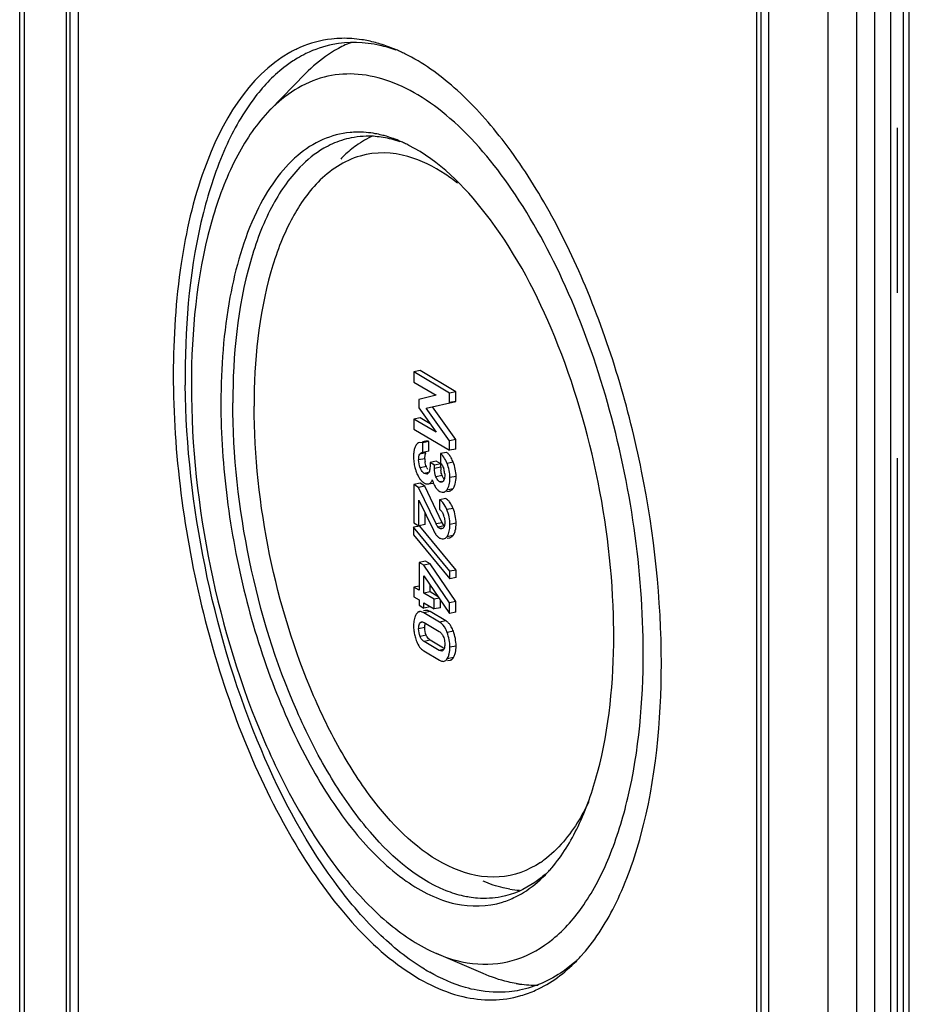
# Model space of a CAD drawing. Units: millimetres. Extents: x -3 to 1381, y 0 to 594.
# Drawn here: x 584 to 603, y 149 to 170 of the extents above; entities that cross this region are included whole.
import ezdxf

# ---------------------------------------------------------------- set-up
doc = ezdxf.new("R2010")
doc.units = ezdxf.units.MM
doc.header["$LTSCALE"] = 46.255
doc.linetypes.add('CENTER', pattern=[0.6, 0.375, -0.075, 0.075, -0.075])
doc.layers.get('0').update_dxf_attribs({"linetype": 'CONTINUOUS'})
for name, color, linetype in [('BEZUGSACHSEN', 7, 'CONTINUOUS'), ('KONTUREN', 7, 'CONTINUOUS'), ('RUNDUNGEN', 7, 'CONTINUOUS')]:
    doc.layers.add(name, color=color, linetype=linetype)

msp = doc.modelspace()

# ---------------------------------------------------------------- linework, layer by layer
at = {"color": 7, "linetype": 'CONTINUOUS'}
for p, q in [((585.4463, 200.1728), (585.4463, 127.8164)), ((602.0525, 115.8736), (602.0525, 193.3983)), ((600.1963, 191.4349), (600.1963, 119.0786)), ((592.8788, 162.7438), (592.7489, 162.7182)), ((592.7489, 162.7182), (592.7489, 162.5045)), ((593.4984, 162.2742), (592.7489, 162.7182)), ((593.6283, 162.2998), (592.8788, 162.7438)), ((592.7489, 162.5045), (593.2165, 162.2275)), ((593.2165, 162.2275), (592.8559, 162.1414)), ((593.6283, 162.2998), (593.4984, 162.2742)), ((593.4984, 162.0721), (593.4984, 162.2742)), ((593.6283, 162.0978), (593.6283, 162.2998)), ((592.8559, 162.1414), (592.8559, 161.9635)), ((592.8559, 161.9635), (593.2165, 161.4551)), ((593.0097, 161.9575), (593.6283, 162.0978)), ((593.4984, 161.2726), (593.0097, 161.9575)), ((593.6283, 161.2983), (593.1396, 161.9832)), ((593.6283, 162.0978), (593.4984, 162.0721)), ((592.8788, 161.7539), (592.7489, 161.7282)), ((593.0936, 161.6284), (592.8788, 161.7539)), ((592.7489, 161.7282), (592.7489, 161.5145)), ((593.2165, 161.4551), (592.7489, 161.7282)), ((592.7489, 161.5145), (593.4984, 161.0706)), ((592.9351, 161.2302), (592.8696, 161.2353)), ((592.9995, 161.2608), (592.9317, 161.2474)), ((593.065, 161.2559), (592.9351, 161.2302)), ((592.9351, 161.0282), (592.9351, 161.2302)), ((593.065, 161.0538), (593.065, 161.2559)), ((593.6283, 161.2983), (593.4984, 161.2726)), ((593.4984, 161.0706), (593.4984, 161.2726)), ((593.6283, 161.0962), (593.6283, 161.2983)), ((593.065, 161.0538), (592.9351, 161.0282)), ((593.4369, 161.0278), (593.307, 161.0022)), ((593.307, 161.0022), (593.307, 160.8001)), ((593.6283, 161.0962), (593.4984, 161.0706)), ((593.2178, 160.8425), (593.0879, 160.8168)), ((593.0879, 160.8168), (593.0879, 160.7317)), ((593.1825, 160.7607), (593.0879, 160.8168)), ((593.3124, 160.7864), (593.1825, 160.7607)), ((593.1825, 160.6911), (593.1825, 160.7607)), ((593.3124, 160.7864), (593.2178, 160.8425)), ((593.3124, 160.7168), (593.3124, 160.7864)), ((592.8788, 160.3782), (592.7489, 160.3525)), ((592.7489, 160.3525), (592.7489, 159.5491)), ((592.8497, 160.2928), (592.7489, 160.3525)), ((592.9796, 160.3184), (592.8497, 160.2928)), ((593.2165, 159.5244), (592.8497, 160.2928)), ((592.9796, 160.3184), (592.8788, 160.3782)), ((593.3464, 159.5501), (592.9796, 160.3184)), ((593.0533, 160.3651), (593.1492, 160.3841)), ((593.0533, 160.3652), (593.0615, 160.367)), ((593.3698, 160.1902), (593.392, 160.1946)), ((593.4444, 160.2049), (593.4997, 160.2159)), ((592.8559, 159.4857), (592.8559, 160.0233)), ((592.8559, 160.0233), (593.1583, 159.3907)), ((593.4189, 160.0582), (593.289, 160.0325)), ((593.289, 160.0325), (593.289, 159.8305)), ((592.9858, 159.5114), (592.9858, 159.7516)), ((592.8726, 159.4789), (592.7427, 159.4532)), ((592.7489, 159.5491), (592.8559, 159.4857)), ((592.9858, 159.5114), (592.8559, 159.4857)), ((593.635, 158.5545), (592.8726, 159.4789)), ((592.7427, 159.4532), (592.7427, 159.2985)), ((593.5051, 158.5288), (592.7427, 159.4532)), ((592.7427, 159.2985), (593.5051, 158.3742)), ((593.4481, 159.2244), (593.503, 159.2352)), ((592.9899, 158.7433), (592.86, 158.7176)), ((592.86, 158.7176), (592.86, 158.1298)), ((592.9613, 158.6576), (592.86, 158.7176)), ((593.0912, 158.6832), (592.9613, 158.6576)), ((593.4984, 157.8677), (592.9613, 158.6576)), ((593.0912, 158.6832), (592.9899, 158.7433)), ((593.6283, 157.8933), (593.0912, 158.6832)), ((592.9613, 158.0698), (592.9613, 158.4372)), ((592.9613, 158.4372), (593.4984, 157.6424)), ((593.635, 158.5545), (593.5051, 158.5288)), ((593.5051, 158.3742), (593.5051, 158.5288)), ((593.635, 158.3998), (593.635, 158.5545)), ((592.86, 158.2176), (592.7489, 158.1957)), ((593.0912, 158.0955), (593.0912, 158.2449)), ((593.635, 158.3998), (593.5051, 158.3742)), ((592.7489, 158.1957), (592.7489, 157.9936)), ((592.86, 158.1298), (592.7489, 158.1957)), ((593.0912, 158.0955), (592.9613, 158.0698)), ((593.1774, 157.9418), (592.9613, 158.0698)), ((593.2597, 157.9957), (593.0912, 158.0955)), ((592.7489, 157.9936), (592.86, 157.9278)), ((592.86, 157.9278), (592.86, 157.8147)), ((592.86, 157.8147), (592.9613, 157.7546)), ((592.9613, 157.7546), (592.9613, 157.8677)), ((592.9613, 157.8677), (593.1774, 157.7398)), ((593.2821, 157.9625), (593.1774, 157.9418)), ((593.1774, 157.7398), (593.1774, 157.9418)), ((593.3073, 157.7654), (593.3073, 157.9252)), ((593.6283, 157.8933), (593.4984, 157.8677)), ((593.4984, 157.6424), (593.4984, 157.8677)), ((593.6283, 157.6681), (593.6283, 157.8933)), ((592.8855, 157.6855), (592.8642, 157.6813)), ((592.9941, 157.707), (592.9503, 157.6983)), ((593.289, 157.4619), (592.9582, 157.6579)), ((593.0912, 157.7803), (592.9613, 157.7546)), ((593.4189, 157.4876), (593.0881, 157.6835)), ((593.3073, 157.7654), (593.1774, 157.7398)), ((593.6283, 157.6681), (593.4984, 157.6424)), ((592.9644, 157.4521), (593.2828, 157.2635)), ((593.2828, 156.8671), (592.9644, 157.0558)), ((593.3739, 156.9158), (593.0943, 157.0814)), ((592.9582, 156.8574), (593.289, 156.6614)), ((593.4557, 156.653), (593.5117, 156.6641))]:
    msp.add_line(p, q, dxfattribs=at)
at = {"color": 9, "linetype": 'CONTINUOUS'}
for p, q in [((593.0026, 161.0156), (592.8727, 160.9899)), ((592.9796, 160.8946), (592.8497, 160.869)), ((593.0111, 160.7273), (592.8812, 160.7016)), ((593.3124, 160.7168), (593.1825, 160.6911)), ((593.5753, 160.8211), (593.4454, 160.7955)), ((593.0552, 160.602), (592.9685, 160.5849)), ((593.3423, 160.5406), (593.2124, 160.5149)), ((593.635, 160.5219), (593.5051, 160.4962)), ((593.3275, 160.4181), (593.289, 160.4105)), ((593.5686, 160.2595), (593.4387, 160.2339)), ((593.5722, 159.8504), (593.4423, 159.8247)), ((593.3464, 159.5501), (593.2165, 159.5244)), ((593.386, 159.4854), (593.2561, 159.4597)), ((593.635, 159.5377), (593.5051, 159.512)), ((593.3286, 159.4364), (593.2911, 159.429)), ((593.5717, 159.2822), (593.4418, 159.2566)), ((593.0881, 157.6835), (592.9582, 157.6579)), ((592.9106, 157.4548), (592.8794, 157.4486)), ((593.4189, 157.4876), (593.289, 157.4619)), ((592.9796, 157.3476), (592.8497, 157.3219)), ((593.0094, 157.1868), (592.8795, 157.1612)), ((593.5784, 157.2713), (593.4485, 157.2456)), ((593.0943, 157.0814), (592.9644, 157.0558)), ((593.3649, 156.8834), (593.2828, 156.8671)), ((593.635, 156.9593), (593.5051, 156.9337)), ((593.5784, 156.7154), (593.4485, 156.6897))]:
    msp.add_line(p, q, dxfattribs=at)
at = {"color": 7, "linetype": 'CONTINUOUS'}
for centre, radius, start, end in [((592.9515, 161.0808), 0.1846, 145.01281, 150.0127), ((593.7342, 160.943), 0.9915, 179.94401, 186.92403), ((593.2951, 160.8362), 0.2384, 50.26385, 53.48356), ((593.0618, 160.6479), 0.5397, 29.23797, 32.97505), ((593.6681, 160.9357), 0.925, 186.96799, 193.93725), ((593.6555, 160.933), 0.9121, 193.96298, 196.77288), ((593.4331, 160.8946), 0.4535, 179.99587, 187.06631), ((593.2839, 160.8248), 0.2895, 205.55989, 210.57191), ((593.9536, 160.7164), 0.6411, 179.96918, 182.93087), ((593.6659, 160.9362), 0.923, 196.78178, 201.13032), ((593.0112, 160.6189), 0.0475, 281.10754, 297.61308), ((593.8804, 160.7127), 0.5679, 182.93285, 185.97615), ((592.8889, 160.5294), 0.5107, 12.31204, 17.903), ((592.9601, 160.5449), 0.4378, 6.4258, 12.31246), ((593.1771, 160.6905), 0.3731, 219.28688, 222.80834), ((593.1562, 160.6712), 0.3447, 222.81471, 226.0866), ((593.1365, 160.6504), 0.316, 226.05807, 231.93825), ((593.1192, 160.6285), 0.2881, 231.94322, 239.3035), ((593.5669, 160.5513), 0.4455, 216.04745, 218.60357), ((592.9697, 159.5638), 0.4276, 14.06554, 21.25437), ((593.4345, 159.46), 0.2732, 224.64383, 230.40475), ((593.2757, 157.2461), 0.2807, 52.74459, 59.33186), ((593.6157, 157.3855), 0.873, 180.0139, 186.83887), ((593.6484, 157.3898), 0.906, 186.8633, 193.38242), ((593.6917, 157.3998), 0.9504, 193.36547, 196.43566), ((593.7337, 157.4123), 0.9943, 196.44148, 199.8654), ((593.0998, 157.0959), 0.2774, 232.03135, 239.31443)]:
    msp.add_arc(centre, radius, start, end, dxfattribs=at)
for points in [[(592.7916, 161.1731), (592.7799, 161.153), (592.7709, 161.1313), (592.7641, 161.1091)], [(592.8273, 161.2158), (592.8169, 161.2076), (592.8078, 161.1976), (592.8002, 161.1867)], [(592.8696, 161.2352), (592.8544, 161.2322), (592.8396, 161.2253), (592.8273, 161.2158)], [(593.065, 161.2559), (593.044, 161.2622), (593.021, 161.2651), (592.9995, 161.2608)], [(592.7446, 160.9988), (592.7433, 160.9805), (592.7427, 160.9622), (592.7427, 160.9439)], [(592.7537, 161.068), (592.7492, 161.0452), (592.7463, 161.022), (592.7446, 160.9988)], [(592.7641, 161.1091), (592.7599, 161.0956), (592.7565, 161.0819), (592.7537, 161.068)], [(592.8727, 160.9899), (592.8866, 161.01), (592.9109, 161.0252), (592.9351, 161.0282)], [(593.3568, 160.954), (593.3422, 160.9718), (593.3256, 160.9884), (593.307, 161.0022)], [(593.4867, 160.9797), (593.4748, 160.9941), (593.4618, 161.0076), (593.4475, 161.0195)], [(593.5145, 160.9416), (593.5059, 160.9548), (593.4967, 160.9676), (593.4867, 160.9797)], [(593.5753, 160.8211), (593.5629, 160.852), (593.549, 160.8824), (593.5327, 160.9115)], [(592.8812, 160.7016), (592.8611, 160.7547), (592.8497, 160.8122), (592.8497, 160.869)], [(593.0111, 160.7273), (592.9975, 160.7631), (592.9878, 160.8008), (592.9831, 160.8388)], [(593.0228, 160.6999), (593.0185, 160.7089), (593.0146, 160.718), (593.0111, 160.7273)], [(593.0879, 160.7317), (593.0879, 160.7134), (593.0869, 160.6951), (593.0842, 160.677)], [(593.307, 160.8001), (593.3281, 160.7801), (593.3452, 160.7554), (593.3579, 160.7292)], [(593.3579, 160.7292), (593.3646, 160.7154), (593.3702, 160.701), (593.3749, 160.6864)], [(593.5051, 160.4962), (593.5051, 160.5979), (593.4832, 160.7011), (593.4454, 160.7955)], [(593.635, 160.5219), (593.635, 160.6236), (593.6131, 160.7267), (593.5753, 160.8211)], [(592.8049, 160.6035), (592.8173, 160.5716), (592.8317, 160.5404), (592.8491, 160.5109)], [(592.8491, 160.5109), (592.8607, 160.4911), (592.8737, 160.472), (592.8883, 160.4542)], [(593.0203, 160.5723), (593.0029, 160.5688), (592.9838, 160.5759), (592.9685, 160.5849)], [(593.056, 160.5979), (593.05, 160.5894), (593.0423, 160.5816), (593.0332, 160.5768)], [(593.0738, 160.6333), (593.0694, 160.6208), (593.0636, 160.6087), (593.056, 160.5979)], [(593.0842, 160.677), (593.082, 160.6622), (593.0788, 160.6474), (593.0738, 160.6333)], [(593.2124, 160.5149), (593.1904, 160.5703), (593.1825, 160.6316), (593.1825, 160.6911)], [(593.3256, 160.594), (593.321, 160.6136), (593.3177, 160.6335), (593.3156, 160.6536)], [(593.3423, 160.5406), (593.3354, 160.5579), (593.3299, 160.5758), (593.3256, 160.594)], [(593.3641, 160.4952), (593.3556, 160.5097), (593.3485, 160.525), (593.3423, 160.5406)], [(593.3896, 160.4604), (593.3798, 160.4709), (593.3714, 160.4828), (593.3641, 160.4952)], [(593.394, 160.5008), (593.3919, 160.4868), (593.3886, 160.4729), (593.3837, 160.4596)], [(593.3975, 160.5522), (593.3975, 160.535), (593.3966, 160.5178), (593.394, 160.5008)], [(593.3952, 160.5939), (593.3967, 160.5801), (593.3975, 160.5661), (593.3975, 160.5522)], [(593.497, 160.3788), (593.503, 160.4176), (593.5051, 160.457), (593.5051, 160.4962)], [(592.9721, 160.3807), (592.9896, 160.3704), (593.0101, 160.3635), (593.0305, 160.3631)], [(593.1228, 160.423), (593.1278, 160.4317), (593.1322, 160.4407), (593.1362, 160.4498)], [(593.1362, 160.4498), (593.1423, 160.4281), (593.1492, 160.4066), (593.1571, 160.3855)], [(593.1571, 160.3855), (593.1643, 160.3664), (593.1724, 160.3476), (593.1819, 160.3296)], [(593.1819, 160.3296), (593.1892, 160.3156), (593.1974, 160.3019), (593.2067, 160.2891)], [(593.3309, 160.4009), (593.3169, 160.3981), (593.3013, 160.4032), (593.289, 160.4105)], [(593.366, 160.4261), (593.3599, 160.4178), (593.3524, 160.4101), (593.3433, 160.4053)], [(593.3837, 160.4596), (593.3793, 160.4477), (593.3735, 160.4362), (593.366, 160.4261)], [(593.5686, 160.2595), (593.5848, 160.2776), (593.5969, 160.2995), (593.6057, 160.3221)], [(593.2188, 160.2733), (593.2252, 160.2653), (593.2319, 160.2575), (593.239, 160.25)], [(593.239, 160.25), (593.2464, 160.2422), (593.2543, 160.2347), (593.2625, 160.2277)], [(593.2625, 160.2277), (593.2715, 160.2202), (593.281, 160.2132), (593.2911, 160.2073)], [(593.2911, 160.2073), (593.3066, 160.198), (593.3242, 160.1909), (593.3422, 160.189)], [(593.3906, 160.1969), (593.409, 160.2051), (593.4252, 160.2188), (593.4387, 160.2339)], [(593.5223, 160.2233), (593.54, 160.2317), (593.5555, 160.245), (593.5686, 160.2595)], [(593.4531, 160.0335), (593.4424, 160.0427), (593.431, 160.051), (593.4189, 160.0582)], [(593.497, 159.9867), (593.4839, 160.0036), (593.4693, 160.0195), (593.4531, 160.0335)], [(593.5265, 159.9432), (593.5174, 159.9582), (593.5077, 159.9728), (593.497, 159.9867)], [(593.5722, 159.8504), (593.5592, 159.8823), (593.5442, 159.9137), (593.5265, 159.9432)], [(593.347, 159.7639), (593.3552, 159.7494), (593.3622, 159.7343), (593.3682, 159.7188)], [(593.3845, 159.6677), (593.3933, 159.6327), (593.3975, 159.5963), (593.3975, 159.5603)], [(593.5051, 159.512), (593.5051, 159.6184), (593.4825, 159.7263), (593.4423, 159.8247)], [(593.635, 159.5377), (593.635, 159.644), (593.6124, 159.752), (593.5722, 159.8504)], [(593.2561, 159.4597), (593.2392, 159.4785), (593.2274, 159.5016), (593.2165, 159.5244)], [(593.2911, 159.429), (593.2774, 159.4371), (593.2652, 159.4487), (593.2572, 159.4624)], [(593.386, 159.4854), (593.3754, 159.4972), (593.3669, 159.5109), (593.3592, 159.5249)], [(593.3823, 159.4658), (593.3778, 159.4557), (593.3717, 159.4459), (593.3636, 159.4383)], [(593.4977, 159.4032), (593.5031, 159.4392), (593.5051, 159.4757), (593.5051, 159.512)], [(593.1583, 159.3907), (593.1697, 159.3667), (593.1825, 159.3433), (593.1972, 159.3213)], [(593.1972, 159.3213), (593.2042, 159.3108), (593.2117, 159.3006), (593.2197, 159.2908)], [(593.2197, 159.2908), (593.2262, 159.2829), (593.233, 159.2752), (593.2402, 159.268)], [(593.3318, 159.4204), (593.3182, 159.4178), (593.303, 159.422), (593.2911, 159.429)], [(593.3636, 159.4383), (593.3548, 159.4299), (593.3437, 159.4228), (593.3318, 159.4204)], [(593.3731, 159.2096), (593.4003, 159.215), (593.4246, 159.2348), (593.4418, 159.2566)], [(593.5266, 159.2434), (593.5443, 159.2524), (593.5594, 159.2667), (593.5717, 159.2822)], [(593.5717, 159.2822), (593.5871, 159.3017), (593.5987, 159.3243), (593.6073, 159.3475)], [(593.2604, 159.2494), (593.2697, 159.2417), (593.2796, 159.2347), (593.29, 159.2285)], [(592.7986, 157.6308), (592.7853, 157.6097), (592.7749, 157.5865), (592.7671, 157.5627)], [(592.8226, 157.66), (592.8133, 157.6516), (592.8053, 157.6415), (592.7986, 157.6308)], [(592.9582, 157.6579), (592.9376, 157.6701), (592.9145, 157.6803), (592.8906, 157.6825)], [(593.0245, 157.7077), (593.0144, 157.7091), (593.0041, 157.7089), (592.9941, 157.707)], [(593.0881, 157.6835), (593.0686, 157.6951), (593.047, 157.7048), (593.0245, 157.7077)], [(592.7461, 157.4582), (592.7437, 157.434), (592.7427, 157.4096), (592.7427, 157.3853)], [(592.7671, 157.5627), (592.7559, 157.529), (592.7495, 157.4936), (592.7461, 157.4582)], [(592.8794, 157.4486), (592.8866, 157.4574), (592.8971, 157.4646), (592.9082, 157.4668)], [(592.9287, 157.4667), (592.9414, 157.4644), (592.9534, 157.4587), (592.9644, 157.4521)], [(593.4948, 157.4227), (593.4802, 157.4399), (593.4637, 157.4558), (593.4457, 157.4695)], [(593.5352, 157.365), (593.5234, 157.3853), (593.51, 157.4048), (593.4948, 157.4227)], [(592.8795, 157.1612), (592.8588, 157.2115), (592.8497, 157.2674), (592.8497, 157.3219)], [(593.0094, 157.1868), (592.9887, 157.2372), (592.9796, 157.2931), (592.9796, 157.3476)], [(593.3495, 157.1949), (593.3562, 157.1835), (593.3621, 157.1716), (593.3672, 157.1594)], [(593.5051, 156.9337), (593.5051, 157.0394), (593.4845, 157.1463), (593.4485, 157.2456)], [(593.5784, 157.2713), (593.5666, 157.3036), (593.5525, 157.3353), (593.5352, 157.365)], [(593.635, 156.9593), (593.635, 157.065), (593.6144, 157.1719), (593.5784, 157.2713)], [(593.3672, 157.1594), (593.3738, 157.1437), (593.3792, 157.1275), (593.3836, 157.1111)], [(593.3836, 157.1111), (593.3933, 157.0742), (593.3975, 157.0356), (593.3975, 156.9974)], [(593.3975, 156.9974), (593.3975, 156.9654), (593.3952, 156.9322), (593.3838, 156.9023)], [(592.8907, 156.913), (592.9025, 156.9001), (592.9153, 156.888), (592.9291, 156.8772)], [(593.337, 156.8533), (593.3187, 156.8498), (593.2989, 156.8577), (593.2828, 156.8671)], [(593.3671, 156.8726), (593.3595, 156.8634), (593.3486, 156.8556), (593.337, 156.8533)], [(593.3838, 156.9023), (593.3797, 156.8917), (593.3743, 156.8814), (593.3671, 156.8726)], [(593.5784, 156.7154), (593.5918, 156.7365), (593.6023, 156.7596), (593.6102, 156.7833)], [(593.3818, 156.6384), (593.4093, 156.6438), (593.4334, 156.6661), (593.4485, 156.6897)], [(593.4485, 156.6897), (593.462, 156.711), (593.4725, 156.7343), (593.4805, 156.7582)], [(593.5525, 156.6846), (593.5627, 156.6934), (593.5712, 156.7041), (593.5784, 156.7154)]]:
    msp.add_open_spline(points, degree=3, dxfattribs=at)
for points, knots in [([(592.8497, 160.869), (592.8497, 160.8808), (592.8511, 160.9215), (592.856, 160.9657), (592.8727, 160.9899)], [0, 0, 0, 0, 0.2863931, 1, 1, 1, 1]), ([(592.9796, 160.8946), (592.9796, 160.9037), (592.9803, 160.9343), (592.9835, 160.9653), (592.9895, 160.9861)], [0, 0, 0, 0, 0.2943489, 1, 1, 1, 1]), ([(592.9895, 160.9861), (592.9903, 160.989), (592.9921, 160.9945), (592.9942, 160.9999), (592.9954, 161.0024)], [0, 0, 0, 0, 0.5186844, 1, 1, 1, 1]), ([(592.9954, 161.0024), (592.9964, 161.0048), (592.9986, 161.0093), (593.0013, 161.0136), (593.0026, 161.0156)], [0, 0, 0, 0, 0.5188696, 1, 1, 1, 1]), ([(593.4454, 160.7955), (593.439, 160.8114), (593.415, 160.867), (593.3845, 160.9204), (593.3568, 160.954)], [0, 0, 0, 0, 0.2828464, 1, 1, 1, 1]), ([(592.9685, 160.5849), (592.96, 160.59), (592.9202, 160.6195), (592.8951, 160.665), (592.8812, 160.7016)], [0, 0, 0, 0, 0.2028269, 1, 1, 1, 1]), ([(593.289, 160.4105), (593.2814, 160.415), (593.2466, 160.442), (593.2252, 160.4826), (593.2124, 160.5149)], [0, 0, 0, 0, 0.2027513, 1, 1, 1, 1]), ([(593.6057, 160.3221), (593.6109, 160.3353), (593.6307, 160.4), (593.635, 160.4685), (593.635, 160.5219)], [0, 0, 0, 0, 0.2094614, 1, 1, 1, 1]), ([(593.0305, 160.3631), (593.0343, 160.363), (593.0419, 160.3633), (593.0495, 160.3644), (593.0533, 160.3651)], [0, 0, 0, 0, 0.4978442, 1, 1, 1, 1]), ([(593.0615, 160.367), (593.0805, 160.3722), (593.1037, 160.3924), (593.1187, 160.4158), (593.1228, 160.423)], [0, 0, 0, 0, 0.7032112, 1, 1, 1, 1]), ([(593.3433, 160.4053), (593.3413, 160.4043), (593.3373, 160.4025), (593.3331, 160.4013), (593.3309, 160.4009)], [0, 0, 0, 0, 0.5041983, 1, 1, 1, 1]), ([(593.4387, 160.2339), (593.4462, 160.2422), (593.477, 160.2852), (593.4907, 160.338), (593.497, 160.3788)], [0, 0, 0, 0, 0.2132429, 1, 1, 1, 1]), ([(593.3422, 160.189), (593.3468, 160.1885), (593.3561, 160.1882), (593.3653, 160.1893), (593.3698, 160.1902)], [0, 0, 0, 0, 0.5031758, 1, 1, 1, 1]), ([(593.3698, 160.1902), (593.3734, 160.1909), (593.3804, 160.1927), (593.3872, 160.1954), (593.3906, 160.1969)], [0, 0, 0, 0, 0.4946901, 1, 1, 1, 1]), ([(593.4997, 160.2159), (593.5036, 160.2166), (593.5113, 160.2187), (593.5186, 160.2216), (593.5223, 160.2233)], [0, 0, 0, 0, 0.4939245, 1, 1, 1, 1]), ([(593.4423, 159.8247), (593.4325, 159.8488), (593.3966, 159.927), (593.3414, 160.0015), (593.289, 160.0325)], [0, 0, 0, 0, 0.2987885, 1, 1, 1, 1]), ([(593.289, 159.8305), (593.3063, 159.8182), (593.327, 159.7961), (593.3428, 159.7711), (593.347, 159.7639)], [0, 0, 0, 0, 0.7158227, 1, 1, 1, 1]), ([(593.3592, 159.5249), (593.3571, 159.5289), (593.3527, 159.5372), (593.3485, 159.5457), (593.3464, 159.5501)], [0, 0, 0, 0, 0.4790581, 1, 1, 1, 1]), ([(593.3975, 159.5603), (593.3975, 159.5352), (593.3954, 159.5027), (593.3852, 159.4722), (593.3823, 159.4658)], [0, 0, 0, 0, 0.7818366, 1, 1, 1, 1]), ([(593.6073, 159.3475), (593.6122, 159.3605), (593.6305, 159.4222), (593.635, 159.4873), (593.635, 159.5377)], [0, 0, 0, 0, 0.2154072, 1, 1, 1, 1]), ([(593.4418, 159.2566), (593.449, 159.2657), (593.4778, 159.31), (593.4915, 159.3626), (593.4977, 159.4032)], [0, 0, 0, 0, 0.2193112, 1, 1, 1, 1]), ([(593.29, 159.2285), (593.2971, 159.2244), (593.3225, 159.2111), (593.353, 159.2056), (593.3731, 159.2096)], [0, 0, 0, 0, 0.2860925, 1, 1, 1, 1]), ([(593.503, 159.2352), (593.5071, 159.236), (593.5152, 159.2382), (593.5229, 159.2415), (593.5266, 159.2434)], [0, 0, 0, 0, 0.4950419, 1, 1, 1, 1]), ([(592.8389, 157.6718), (592.836, 157.6702), (592.8304, 157.6665), (592.8252, 157.6623), (592.8226, 157.66)], [0, 0, 0, 0, 0.4913513, 1, 1, 1, 1]), ([(592.8642, 157.6813), (592.8598, 157.6805), (592.8511, 157.678), (592.8428, 157.6741), (592.8389, 157.6718)], [0, 0, 0, 0, 0.4979558, 1, 1, 1, 1]), ([(592.8906, 157.6825), (592.8861, 157.683), (592.8773, 157.6832), (592.8685, 157.6822), (592.8642, 157.6813)], [0, 0, 0, 0, 0.5096406, 1, 1, 1, 1]), ([(592.8497, 157.3219), (592.8497, 157.3348), (592.8513, 157.3779), (592.8598, 157.4248), (592.8794, 157.4486)], [0, 0, 0, 0, 0.2954259, 1, 1, 1, 1]), ([(592.9082, 157.4668), (592.9115, 157.4675), (592.9184, 157.468), (592.9253, 157.4673), (592.9287, 157.4667)], [0, 0, 0, 0, 0.4924694, 1, 1, 1, 1]), ([(592.9796, 157.3476), (592.9796, 157.3571), (592.9805, 157.3897), (592.9849, 157.4226), (592.9929, 157.4443)], [0, 0, 0, 0, 0.2927112, 1, 1, 1, 1]), ([(593.4485, 157.2456), (593.4396, 157.2701), (593.4047, 157.3532), (593.3445, 157.4291), (593.289, 157.4619)], [0, 0, 0, 0, 0.2877919, 1, 1, 1, 1]), ([(593.0943, 157.0814), (593.066, 157.0982), (593.0338, 157.1341), (593.0142, 157.1752), (593.0094, 157.1868)], [0, 0, 0, 0, 0.7234862, 1, 1, 1, 1]), ([(593.2828, 157.2635), (593.2888, 157.26), (593.3155, 157.242), (593.3366, 157.2165), (593.3495, 157.1949)], [0, 0, 0, 0, 0.2166204, 1, 1, 1, 1]), ([(592.7986, 157.0745), (592.8044, 157.0584), (592.8276, 157.0008), (592.8603, 156.9463), (592.8907, 156.913)], [0, 0, 0, 0, 0.2747968, 1, 1, 1, 1]), ([(592.9644, 157.0558), (592.9563, 157.0606), (592.919, 157.087), (592.8933, 157.1277), (592.8795, 157.1612)], [0, 0, 0, 0, 0.2059015, 1, 1, 1, 1]), ([(593.4805, 156.7582), (593.4847, 156.7708), (593.5004, 156.828), (593.5051, 156.8878), (593.5051, 156.9337)], [0, 0, 0, 0, 0.2248491, 1, 1, 1, 1]), ([(593.6102, 156.7833), (593.6145, 156.796), (593.6303, 156.8533), (593.635, 156.9133), (593.635, 156.9593)], [0, 0, 0, 0, 0.2247749, 1, 1, 1, 1]), ([(593.289, 156.6614), (593.2972, 156.6566), (593.3255, 156.6416), (593.3596, 156.634), (593.3818, 156.6384)], [0, 0, 0, 0, 0.2964728, 1, 1, 1, 1]), ([(593.5117, 156.6641), (593.5159, 156.6649), (593.5242, 156.6672), (593.5321, 156.6708), (593.5358, 156.6729)], [0, 0, 0, 0, 0.4982544, 1, 1, 1, 1]), ([(593.5358, 156.6729), (593.5388, 156.6745), (593.5446, 156.6781), (593.5499, 156.6823), (593.5525, 156.6846)], [0, 0, 0, 0, 0.4915979, 1, 1, 1, 1])]:
    msp.add_open_spline(points, degree=3, knots=knots, dxfattribs=at)
at = {"layer": 'BEZUGSACHSEN', "color": 7, "linetype": 'CONTINUOUS'}
for p, q in [((590.4732, 168.9831), (589.7276, 168.2199)), ((594.2063, 150.078), (593.2265, 150.5006))]:
    msp.add_line(p, q, dxfattribs=at)
for centre, radius, start, end in [((591.2793, 167.4174), 2.3073, 91.03597, 96.40699), ((592.3081, 167.3887), 2.4123, 111.54213, 119.30827), ((591.2028, 166.8404), 2.8912, 72.21367, 78.18407), ((591.0913, 166.4944), 3.2548, 66.61672, 72.20555), ((590.9792, 166.2269), 3.5448, 65.22563, 66.66983), ((590.915, 166.0881), 3.6977, 63.58027, 65.22396), ((591.5803, 165.8929), 1.8612, 91.03887, 95.2804), ((591.5154, 165.4244), 2.3359, 73.68817, 76.20003), ((591.3332, 164.9265), 2.8666, 64.87842, 66.66728), ((591.2674, 164.7865), 3.0213, 62.85435, 64.87587), ((605.9156, 162.6622), 17.9693, 180.00157, 180.72), ((604.5488, 162.4369), 16.4725, 179.22235, 180.00132), ((582.2481, 157.1814), 14.6982, 0.00233, 0.88576), ((594.2576, 154.1288), 2.0648, 303.85435, 305.17929), ((594.2328, 154.1642), 2.1081, 305.17885, 306.25993), ((593.4524, 154.1648), 2.8773, 315.68542, 317.84265), ((593.3383, 154.2683), 3.0314, 317.84009, 319.55833), ((595.0885, 153.8271), 2.0017, 260.68509, 266.59624), ((594.042, 153.3957), 1.902, 287.34822, 296.26811), ((593.6088, 152.8377), 3.5701, 315.68448, 317.7393), ((593.496, 152.9407), 3.7229, 317.73355, 318.85757), ((595.139, 153.7447), 4.18, 238.73019, 240.51984), ((595.3133, 152.396), 2.5589, 260.71494, 262.28771), ((595.2964, 152.2527), 2.4147, 262.22843, 271.47451)]:
    msp.add_arc(centre, radius, start, end, dxfattribs=at)
for points, knots in [([(591.0218, 169.7103), (590.7931, 169.6845), (590.4889, 169.6014), (590.2124, 169.4631), (590.1437, 169.4246)], [0, 0, 0, 0, 0.744931, 1, 1, 1, 1]), ([(591.0473, 169.5959), (590.8521, 169.5573), (590.5953, 169.4691), (590.3604, 169.3412), (590.3017, 169.3062)], [0, 0, 0, 0, 0.7444086, 1, 1, 1, 1]), ([(592.3748, 169.4777), (592.2635, 169.5172), (591.8346, 169.6439), (591.3703, 169.6596), (591.0473, 169.5959)], [0, 0, 0, 0, 0.2640015, 1, 1, 1, 1]), ([(591.7948, 169.6704), (591.7481, 169.6801), (591.5643, 169.7134), (591.3767, 169.7268), (591.2376, 169.7243)], [0, 0, 0, 0, 0.2552815, 1, 1, 1, 1]), ([(590.1437, 169.4246), (589.2618, 168.9313), (588.3295, 167.2978), (587.7931, 164.9145), (587.6963, 163.4416), (587.6963, 162.6617)], [0, 0, 0, 0, 0.4087858, 0.6844841, 1, 1, 1, 1]), ([(591.1273, 169.4922), (591.0691, 169.4596), (590.833, 169.3148), (590.62, 169.1335), (590.4732, 168.9831)], [0, 0, 0, 0, 0.2408325, 1, 1, 1, 1]), ([(597.9463, 156.5896), (597.9463, 157.9451), (597.6514, 160.656), (596.6984, 163.8702), (595.5938, 166.1611), (594.6768, 167.5738), (593.6855, 168.6742), (592.9355, 169.2132), (592.5603, 169.3996)], [0, 0, 0, 0, 0.2821015, 0.5635232, 0.6931448, 0.8103553, 0.9128083, 1, 1, 1, 1]), ([(590.3017, 169.3062), (590.2206, 169.2577), (589.8878, 169.0335), (589.6053, 168.7397), (589.4185, 168.4972)], [0, 0, 0, 0, 0.2359474, 1, 1, 1, 1]), ([(597.5662, 156.8148), (597.5662, 157.6911), (597.4294, 159.4678), (596.8814, 162.0568), (596.0258, 164.4608), (594.9303, 166.4934), (593.8246, 167.8304), (592.8734, 168.5422), (592.1912, 168.8688), (591.5117, 169.0051), (590.623, 168.92), (590.0368, 168.5365), (589.7272, 168.2195)], [0, 0, 0, 0, 0.1598904, 0.3238307, 0.4815874, 0.6237599, 0.7435054, 0.7942925, 0.839484, 0.880389, 0.9191475, 1, 1, 1, 1]), ([(589.4185, 168.4972), (589.1665, 168.1702), (588.7247, 167.3821), (588.0918, 165.4412), (587.9463, 163.8027), (587.9463, 162.6617)], [0, 0, 0, 0, 0.2029197, 0.439169, 1, 1, 1, 1]), ([(589.7272, 168.2195), (589.4552, 167.941), (588.97, 167.2266), (588.2646, 165.3786), (588.0931, 163.7796), (588.0778, 162.6605)], [0, 0, 0, 0, 0.1976781, 0.4316055, 1, 1, 1, 1]), ([(591.4091, 167.7462), (591.2126, 167.728), (590.8122, 167.623), (590.2719, 167.2696), (589.8016, 166.7404), (589.244, 165.7658), (588.7977, 164.179), (588.6963, 162.8112), (588.6963, 162.0693)], [0, 0, 0, 0, 0.0871574, 0.1790176, 0.2811768, 0.3969683, 0.6723187, 1, 1, 1, 1]), ([(592.0726, 167.6929), (592.0286, 167.7037), (591.8557, 167.7407), (591.678, 167.7562), (591.5466, 167.7538)], [0, 0, 0, 0, 0.256571, 1, 1, 1, 1]), ([(592.1048, 167.6418), (592.0482, 167.6511), (591.8257, 167.6781), (591.5983, 167.666), (591.4348, 167.6338)], [0, 0, 0, 0, 0.2560449, 1, 1, 1, 1]), ([(591.0377, 167.5064), (590.9765, 167.4789), (590.727, 167.3503), (590.5057, 167.1704), (590.3569, 167.0176)], [0, 0, 0, 0, 0.2394604, 1, 1, 1, 1]), ([(592.6249, 167.2422), (592.3026, 167.3329), (591.577, 167.3562), (590.9798, 166.9514), (590.7375, 166.7035)], [0, 0, 0, 0, 0.4913113, 1, 1, 1, 1]), ([(591.5408, 167.4729), (591.4531, 167.4103), (591.3412, 167.3173), (591.2378, 167.2157), (591.2118, 167.189)], [0, 0, 0, 0, 0.7428701, 1, 1, 1, 1]), ([(596.9445, 157.4087), (596.928, 158.4784), (596.6743, 160.6083), (595.7737, 163.5524), (594.4858, 165.942), (593.2817, 167.1492), (592.6459, 167.475)], [0, 0, 0, 0, 0.2835428, 0.5646674, 0.8106595, 1, 1, 1, 1]), ([(593.6678, 166.6797), (593.5835, 166.7467), (593.2643, 166.9811), (592.9027, 167.1639), (592.6249, 167.2422)], [0, 0, 0, 0, 0.2717059, 1, 1, 1, 1]), ([(590.3569, 167.0176), (590.117, 166.7711), (589.6908, 166.135), (589.0812, 164.4879), (588.9463, 163.0645), (588.9463, 162.0693)], [0, 0, 0, 0, 0.1968157, 0.4307137, 1, 1, 1, 1]), ([(590.7375, 166.7035), (590.509, 166.4695), (590.1031, 165.8651), (589.5223, 164.2988), (589.3939, 162.9448), (589.3939, 161.9981)], [0, 0, 0, 0, 0.1967361, 0.4305816, 1, 1, 1, 1]), ([(587.6963, 162.6617), (587.6963, 161.8303), (587.8109, 160.142), (588.2771, 157.6547), (589.0147, 155.2857), (589.9781, 153.178), (591.1125, 151.4545), (592.3534, 150.2082), (593.5044, 149.6064), (594.3908, 149.4992), (594.8029, 149.56), (594.9966, 149.6159)], [0, 0, 0, 0, 0.1522265, 0.3088863, 0.4623814, 0.6054068, 0.7319054, 0.8381903, 0.9248107, 0.9630831, 1, 1, 1, 1]), ([(592.9693, 150.172), (592.6183, 150.3851), (591.9242, 150.952), (590.6284, 152.5014), (589.2948, 155.0813), (588.2542, 158.616), (587.9637, 161.162), (587.9477, 162.4364)], [0, 0, 0, 0, 0.0901105, 0.1946454, 0.4416276, 0.7203479, 1, 1, 1, 1]), ([(588.0763, 162.4366), (588.0763, 161.1543), (588.3606, 158.5935), (589.2769, 155.5653), (590.3382, 153.4241), (591.2149, 152.1205), (592.1592, 151.1232), (592.8729, 150.6531), (593.227, 150.5004)], [0, 0, 0, 0, 0.2844176, 0.5673408, 0.6969067, 0.8133749, 0.9144653, 1, 1, 1, 1]), ([(588.6963, 162.0693), (588.6963, 161.3968), (588.7895, 160.031), (589.1683, 158.0198), (589.7672, 156.1058), (590.5492, 154.4059), (591.4681, 153.0192), (592.4763, 152.0235), (593.5478, 151.471), (594.2955, 151.4825), (594.6091, 151.5801)], [0, 0, 0, 0, 0.1526536, 0.3097366, 0.4635552, 0.6067228, 0.7331371, 0.8391374, 0.9254365, 1, 1, 1, 1]), ([(593.4276, 151.8203), (592.7643, 152.084), (591.8597, 152.9153), (590.9212, 154.2862), (589.9931, 156.1312), (589.195, 158.7445), (588.9463, 160.9596), (588.9463, 162.0693)], [0, 0, 0, 0, 0.1839658, 0.3002019, 0.4299074, 0.7139852, 1, 1, 1, 1]), ([(593.5848, 152.2868), (592.9606, 152.5559), (592.1154, 153.3553), (591.2356, 154.6634), (590.37, 156.4087), (589.6255, 158.8708), (589.3939, 160.9548), (589.3939, 161.9981)], [0, 0, 0, 0, 0.1855564, 0.3021756, 0.4319087, 0.7151945, 1, 1, 1, 1]), ([(595.6453, 152.3019), (595.8675, 152.5625), (596.259, 153.2081), (596.8195, 154.8317), (596.9463, 156.2162), (596.9463, 157.182)], [0, 0, 0, 0, 0.2001808, 0.4354324, 1, 1, 1, 1]), ([(593.227, 150.5004), (593.5004, 150.3825), (594.0662, 150.226), (594.9436, 150.3306), (595.7282, 150.7881), (596.3828, 151.5463), (596.9046, 152.5661), (597.4409, 154.3261), (597.5662, 155.7944), (597.5662, 156.8148)], [0, 0, 0, 0, 0.0986259, 0.190097, 0.285001, 0.3925132, 0.5177218, 0.661924, 1, 1, 1, 1]), ([(596.2996, 150.4913), (596.5807, 150.813), (597.0765, 151.6155), (597.7863, 153.6446), (597.9463, 155.3791), (597.9463, 156.5896)], [0, 0, 0, 0, 0.1995392, 0.4345437, 1, 1, 1, 1]), ([(596.4209, 153.6857), (596.3592, 153.5559), (596.1178, 153.1002), (595.7803, 152.6849), (595.4796, 152.4644)], [0, 0, 0, 0, 0.2782547, 1, 1, 1, 1]), ([(595.4079, 152.4141), (595.1525, 152.2427), (594.5265, 152.0136), (593.8814, 152.1589), (593.5848, 152.2868)], [0, 0, 0, 0, 0.4877978, 1, 1, 1, 1]), ([(594.7645, 151.8518), (594.7182, 151.8594), (594.5278, 151.8971), (594.3426, 151.96), (594.2075, 152.0183)], [0, 0, 0, 0, 0.2416812, 1, 1, 1, 1]), ([(595.5054, 152.1606), (595.4365, 152.1006), (595.1629, 151.8869), (594.8337, 151.7411), (594.5828, 151.6916)], [0, 0, 0, 0, 0.2632162, 1, 1, 1, 1]), ([(594.8838, 151.69), (594.94, 151.7177), (595.1685, 151.8442), (595.3725, 152.0128), (595.5111, 152.1547)], [0, 0, 0, 0, 0.2399483, 1, 1, 1, 1]), ([(593.9128, 151.6836), (593.8725, 151.6902), (593.7073, 151.7222), (593.5459, 151.7733), (593.4276, 151.8203)], [0, 0, 0, 0, 0.242857, 1, 1, 1, 1]), ([(594.5828, 151.6916), (594.4193, 151.6594), (594.1918, 151.6473), (593.9694, 151.6743), (593.9128, 151.6836)], [0, 0, 0, 0, 0.7439551, 1, 1, 1, 1]), ([(596.1596, 150.3491), (596.0713, 150.2695), (595.7212, 149.9869), (595.2952, 149.7936), (594.9702, 149.7295)], [0, 0, 0, 0, 0.2641284, 1, 1, 1, 1]), ([(594.9966, 149.6159), (595.1025, 149.6465), (595.5367, 149.8062), (595.9178, 150.0924), (596.1632, 150.3436)], [0, 0, 0, 0, 0.2388378, 1, 1, 1, 1]), ([(594.0794, 149.7293), (593.9963, 149.7447), (593.6491, 149.8267), (593.3186, 149.9722), (593.082, 150.106)], [0, 0, 0, 0, 0.2372504, 1, 1, 1, 1]), ([(594.9004, 149.8706), (594.8427, 149.88), (594.6054, 149.9271), (594.3747, 150.0055), (594.2063, 150.0781)], [0, 0, 0, 0, 0.2416812, 1, 1, 1, 1]), ([(594.9702, 149.7295), (594.8983, 149.7154), (594.6032, 149.672), (594.3003, 149.6882), (594.0794, 149.7293)], [0, 0, 0, 0, 0.246042, 1, 1, 1, 1])]:
    msp.add_open_spline(points, degree=3, knots=knots, dxfattribs=at)
for points in [[(591.4348, 167.6338), (591.2984, 167.6069), (591.1644, 167.5635), (591.0377, 167.5064)], [(591.8938, 167.6766), (591.7698, 167.6211), (591.6513, 167.5519), (591.5408, 167.4729)], [(592.4603, 167.5527), (592.3445, 167.5916), (592.2254, 167.6221), (592.1048, 167.6418)], [(592.4686, 167.5587), (592.3718, 167.6004), (592.2726, 167.6367), (592.1715, 167.6663)]]:
    msp.add_open_spline(points, degree=3, dxfattribs=at)
at = {"layer": 'KONTUREN', "color": 2, "linetype": 'CENTER'}
msp.add_line((602.8989, 188.66), (602.8989, 120.1564), dxfattribs=at)
at = {"layer": 'RUNDUNGEN', "color": 7, "linetype": 'CONTINUOUS'}
for p, q in [((584.4708, 125.8789), (584.4708, 203.4035)), ((585.6963, 199.7897), (585.6963, 127.9033)), ((601.4463, 193.2786), (601.4463, 115.7539)), ((599.9463, 191.3481), (599.9463, 119.4616)), ((603.1538, 120.2561), (603.1538, 188.7597))]:
    msp.add_line(p, q, dxfattribs=at)
at = {"layer": 'RUNDUNGEN', "color": 9, "linetype": 'CONTINUOUS'}
for p, q in [((584.5713, 125.7506), (584.5713, 203.2753)), ((585.5329, 127.8335), (585.5329, 200.1899)), ((600.0329, 191.3652), (600.0329, 119.4787)), ((602.4275, 120.162), (602.4275, 188.6656)), ((602.769, 120.1307), (602.769, 188.6343)), ((603.0288, 120.182), (603.0288, 188.6856))]:
    msp.add_line(p, q, dxfattribs=at)

doc.saveas('drawing.dxf')
